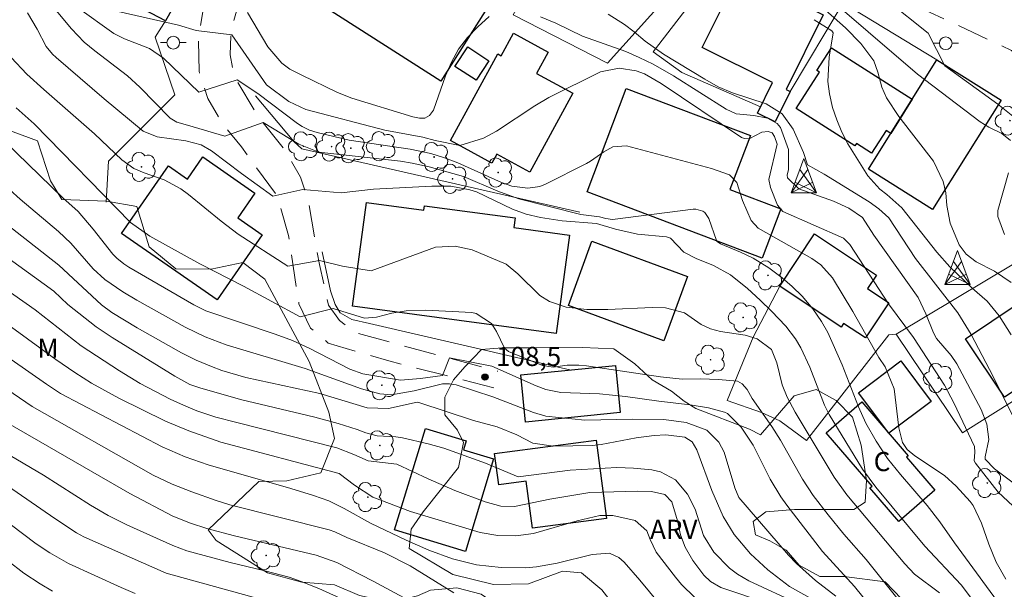
# Model space of a CAD drawing. Units: metres. Extents: x 286002 to 286518, y 1672684 to 1673249.
# Drawn here: x 286118 to 286195, y 1672914 to 1672958 of the extents above; entities that cross this region are included whole.
import ezdxf

# ---------------------------------------------------------------- set-up
doc = ezdxf.new("R2010")
doc.units = ezdxf.units.M
doc.header["$MEASUREMENT"] = 0
doc.linetypes.add('HIDDEN', pattern=[0.375, 0.25, -0.125])
for name, color, linetype, lineweight, true_color in [('Arvores_Isoladas', 7, 'Continuous', 18, 0x00ff33), ('Curvas_Intermediarias', 7, 'Continuous', 9, 0x783c14), ('Curvas_Mestras', 7, 'Continuous', 20, 0x783c14), ('Pto_Cotado', 7, 'Continuous', 9, 0x783c14), ('Topon_Pto_Cotado', 7, 'Continuous', 9, 0x783c14), ('Topon_Vegetacao', 7, 'Continuous', 9, 0x00ff33), ('Vegetacao', 7, 'Orla8', 9, 0x00ff33)]:
    doc.layers.add(name, color=color, linetype=linetype, lineweight=lineweight, true_color=true_color)
for name, color, linetype, lineweight in [('Cerca', 8, 'Cerca', 20), ('Edificacoes', 7, 'Continuous', 30), ('Muro_Grade', 8, 'Continuous', 20), ('Nao_Pavimentada_S_Mfio', 10, 'HIDDEN', 15), ('Poste', 7, 'Continuous', 9), ('Topon_Fundacao_Const_Ruinas', 7, 'Continuous', 9), ('Torre_Energia', 7, 'Continuous', 9)]:
    doc.layers.add(name, color=color, linetype=linetype, lineweight=lineweight)
doc.styles.add('Arial', font='arial.ttf', dxfattribs={"height": 1.5})
doc.styles.get("Standard").update_dxf_attribs({"font": 'arial.ttf'})
doc.linetypes.add('Cerca', pattern='A,10,0,["X",Standard,S=1,R=0,X=0,Y=-0.5],0.1', length=10.1)
doc.linetypes.add('Orla8', pattern='A,6,-0.5,["V",Standard,S=1,R=0,X=-0.5,Y=-1],-0.5,6,-0.5,["V",Standard,S=1,R=0,X=-0.5,Y=-1],-0.5', length=14)

# ---------------------------------------------------------------- blocks, each defined once
blk = doc.blocks.new('Cotas')
at = {"layer": 'Pto_Cotado'}
blk.add_hatch(color=256, dxfattribs=at).paths.add_polyline_path([(0, 0.24, 1), (0, -0.24, 1)])
at = {"layer": 'Pto_Cotado', "lineweight": -3}
blk.add_lwpolyline([(0, -0.24, -1), (0, 0.24, -1)], format="xyb", close=True, dxfattribs=at)
blk = doc.blocks.new('Arvore')
at = {"layer": 'Arvores_Isoladas'}
blk.add_lwpolyline([(-0.718, 0.493, 0.872324), (-0.722, -0.551, 0.862983), (0.284, -0.827, 0.900105), (0.89, 0.029, 0.863155), (0.262, 0.861, 0.882486)], format="xyb", close=True, dxfattribs=at)
blk.add_circle((0, 0), 0.0286, dxfattribs=at)
blk = doc.blocks.new('Poste')
at = {"layer": 'Poste'}
for points in [[(-0.5, 0), (-1, 0)], [(0.5, 0), (1, 0)]]:
    blk.add_lwpolyline(points, dxfattribs=at)
blk.add_lwpolyline([(0, 0.5, 1), (0, -0.5, 1)], format="xyb", close=True, dxfattribs=at)
blk = doc.blocks.new('Torre_Energia')
at = {"layer": 'Torre_Energia', "ltscale": 10}
for p, q in [((-1.003, -0.892), (0.32, 0.93)), ((1.003, -0.892), (-0.32, 0.93)), ((-1.003, -0.892), (0.695, -0.07)), ((1.003, -0.892), (-0.695, -0.07))]:
    blk.add_line(p, q, dxfattribs=at)
at = {"layer": 'Torre_Energia', "lineweight": 13}
blk.add_lwpolyline([(0, 1.783), (-1.003, -0.892), (1.003, -0.892), (0, 1.783)], dxfattribs=at)

msp = doc.modelspace()

# ---------------------------------------------------------------- linework, layer by layer
at = {"layer": 'Cerca', "flags": 128}
for points in [[(286162.674, 1672969.349), (286169.015, 1672965.951), (286173.634, 1672964.04), (286182.439, 1672959.768), (286189.814, 1672955.295)], [(286169.55, 1672961.201), (286164, 1672955.027), (286156.603, 1672958.828), (286159.46, 1672963.804)], [(286175.994, 1672951.62), (286169.829, 1672954.308), (286167.573, 1672955.916), (286173.777, 1672963.971)], [(286178.317, 1672952.819), (286182.475, 1672959.747)], [(286129.334, 1672958.343), (286128.527, 1672957.072), (286130.08, 1672952.545), (286124.886, 1672947.347), (286124.689, 1672944.136)], [(286161.823, 1672943.368), (286140.041, 1672948.332), (286139.41, 1672948.903), (286136.402, 1672952.465)], [(286141.615, 1672940.248), (286142.275, 1672937.195), (286142.651, 1672936.128), (286143.042, 1672935.481), (286143.959, 1672934.94), (286145.327, 1672934.64), (286161.052, 1672930.999)], [(286175.407, 1672933.557), (286177.5, 1672937.571)], [(286186.633, 1672933.803), (286186.05, 1672933.745), (286179.595, 1672925.481), (286177.52, 1672927.01), (286176.076, 1672927.677), (286173.388, 1672928.614), (286175.407, 1672933.557)]]:
    msp.add_lwpolyline(points, dxfattribs=at)
at = {"layer": 'Curvas_Intermediarias', "flags": 128}
for points, elevation in [([(286195.644, 1672937.848), (286194.332, 1672938.733), (286192.896, 1672939.481), (286192.116, 1672940.056), (286191.571, 1672940.8), (286190.866, 1672942.487), (286190.594, 1672943.88), (286190.518, 1672944.872), (286190.325, 1672945.758), (286189.547, 1672947.358), (286186.85, 1672950.849), (286185.867, 1672952.311), (286185.516, 1672953.143), (286185.191, 1672954.317), (286184.873, 1672955.208), (286183.865, 1672956.582), (286182.669, 1672957.811), (286177.954, 1672961.979)], 119), ([(286195.45, 1672911.694), (286191.211, 1672917.446), (286190.049, 1672919.102), (286189.064, 1672920.376), (286186.979, 1672922.804), (286185.961, 1672924.069), (286185.052, 1672925.415), (286184.253, 1672926.83), (286183.685, 1672928.105), (286182.399, 1672931.395), (286181.267, 1672933.939), (286180.777, 1672934.801), (286180.096, 1672935.783), (286179.257, 1672936.768), (286178.465, 1672937.539), (286177.701, 1672938.215), (286176.646, 1672939.003), (286175.414, 1672939.766), (286174.435, 1672940.238), (286172.847, 1672940.879), (286172.601, 1672941.06), (286172.537, 1672941.136), (286171.951, 1672942.853), (286171.632, 1672943.326), (286171.475, 1672943.442), (286170.918, 1672943.599), (286170.721, 1672943.594), (286164.392, 1672942.795), (286163.856, 1672942.859), (286163.363, 1672942.991), (286161.912, 1672943.189), (286157.06, 1672944.392), (286155.401, 1672945.01), (286152.697, 1672946.141), (286150.022, 1672946.921), (286148.677, 1672947.209), (286147.763, 1672947.342), (286141.377, 1672948.068), (286139.797, 1672948.681), (286137.008, 1672950.397), (286134.004, 1672949.325), (286131.065, 1672950.182), (286130.243, 1672950.399), (286129.704, 1672950.713), (286127.331, 1672953.156), (286126.358, 1672954.037), (286123.817, 1672955.987), (286122.98, 1672956.684), (286121.972, 1672957.732), (286120.524, 1672959.46)], 113), ([(286195.233, 1672914.605), (286194.481, 1672915.942), (286193.899, 1672917.356), (286193.323, 1672918.987), (286192.656, 1672920.388), (286192.424, 1672920.688), (286191.342, 1672921.902), (286190.407, 1672922.72), (286188.105, 1672924.258), (286187.489, 1672924.759), (286187.118, 1672925.306), (286186.839, 1672926.462), (286186.478, 1672929.512), (286185.757, 1672931.252), (286185.267, 1672931.973), (286183.221, 1672935.582), (286181.642, 1672938.224), (286180.737, 1672939.223), (286180.022, 1672939.729), (286175.802, 1672942.093), (286175.257, 1672942.697), (286174.575, 1672944.27), (286174.14, 1672945.685), (286173.555, 1672946.289), (286172.15, 1672946.771), (286165.484, 1672948.547), (286164.407, 1672948.477), (286163.699, 1672948.098), (286162.663, 1672947.359), (286162.343, 1672947.182), (286159.144, 1672945.549), (286158.687, 1672945.371), (286157.742, 1672945.233), (286156.51, 1672945.408), (286155.68, 1672945.693), (286152.257, 1672947.234), (286151.22, 1672947.624), (286150.159, 1672947.945), (286148.534, 1672948.291), (286143.74, 1672949.01), (286141.244, 1672949.588), (286140.63, 1672949.785), (286140.049, 1672950.066), (286139.688, 1672950.3), (286136.579, 1672952.65), (286134.97, 1672953.723), (286131.966, 1672952.758), (286129.185, 1672955.436), (286128.09, 1672956.171), (286126.135, 1672956.942), (286125.282, 1672957.364), (286122.452, 1672959.397)], 114), ([(286196.047, 1672950.661), (286194.61, 1672951.808), (286190.45, 1672954.829), (286189.149, 1672957.371), (286185.93, 1672959.946)], 121), ([(286192.937, 1672912.567), (286191.733, 1672914.162), (286188.875, 1672917.199), (286185.037, 1672921.807), (286183.982, 1672923.226), (286181.388, 1672927.498), (286181, 1672928.245), (286179.874, 1672931.211), (286179.146, 1672932.729), (286178.727, 1672933.434), (286177.986, 1672934.417), (286176.854, 1672935.606), (286175.974, 1672936.452), (286174.975, 1672937.369), (286173.637, 1672938.461), (286172.309, 1672939.174), (286170.958, 1672939.722), (286169.994, 1672940.219), (286168.936, 1672941.324), (286168.623, 1672941.436), (286166.342, 1672941.624), (286164.614, 1672942.016), (286163.139, 1672942.465), (286160.436, 1672942.692), (286158.737, 1672942.929), (286157.627, 1672943.206), (286156.558, 1672943.6), (286153.725, 1672944.963), (286153.2, 1672945.118), (286151.712, 1672945.401), (286150.215, 1672945.401), (286145.642, 1672945.173), (286143.11, 1672944.886), (286140.119, 1672945.14), (286137.759, 1672944.604), (286135.31, 1672946.377), (286132.947, 1672948.172), (286132.143, 1672948.632), (286130.938, 1672948.955), (286128.688, 1672949.268), (286127.581, 1672949.713), (286124.534, 1672952.241), (286120.773, 1672955.475), (286120.491, 1672955.737), (286119.999, 1672956.327), (286119.287, 1672957.697), (286118.526, 1672958.968)], 112), ([(286154.713, 1672958.695), (286153.829, 1672957.891), (286153.025, 1672957.039), (286152.318, 1672956.124), (286151.758, 1672955.113), (286151.294, 1672954.038), (286150.352, 1672951.341), (286150.042, 1672950.937), (286149.673, 1672950.722), (286149.246, 1672950.733), (286148.727, 1672950.835), (286143.962, 1672952.288), (286142.835, 1672952.733), (286140.024, 1672954.086), (286139.091, 1672954.567), (286138.468, 1672955.038), (286137.371, 1672956.302), (286135.779, 1672959.013)], 116), ([(286198.077, 1672920.468), (286194.33, 1672923.254), (286193.611, 1672924.016), (286193.6, 1672924.2), (286193.893, 1672925.555), (286193.728, 1672926.756), (286193.287, 1672927.894), (286191.397, 1672931.467), (286190.933, 1672932.126), (286189.798, 1672933.45), (286189.546, 1672933.909), (286188.949, 1672935.384), (286188.355, 1672936.669), (286184.882, 1672941.55), (286183.986, 1672942.951), (286182.909, 1672943.685), (286181.719, 1672944.23), (286178.999, 1672945.196), (286178.118, 1672946.038), (286178.085, 1672946.267), (286178.182, 1672946.7), (286178.199, 1672948.266), (286177.564, 1672949.984), (286177.295, 1672950.309), (286176.545, 1672950.726), (286175.464, 1672950.928), (286174.079, 1672951.056), (286173.302, 1672951.428), (286169.182, 1672954.04), (286167.589, 1672954.949), (286166.486, 1672955.478), (286165.424, 1672955.943), (286162.039, 1672957.148), (286159.938, 1672958.16), (286158.752, 1672958.653)], 116), ([(286195.909, 1672927.113), (286194.245, 1672930.485), (286192.522, 1672933.773), (286191.462, 1672935.478), (286188.147, 1672939.734), (286186.062, 1672942.904), (286185.284, 1672943.62), (286184.518, 1672944.161), (286180.973, 1672946.344), (286179.685, 1672947.055), (286179.362, 1672948.042), (286178.552, 1672949.873), (286177.701, 1672951.07), (286176.448, 1672951.838), (286173.795, 1672952.709), (286172.678, 1672953.184), (286171.618, 1672953.786), (286168.397, 1672955.75), (286166.939, 1672956.765), (286166.085, 1672957.488), (286165.329, 1672958.052), (286164.052, 1672958.871)], 117), ([(286195.659, 1672933.752), (286194.709, 1672935.249), (286193.767, 1672936.398), (286192.587, 1672937.412), (286190.829, 1672939.087), (286189.823, 1672940.232), (286187.071, 1672943.693), (286185.908, 1672944.737), (286185.349, 1672945.174), (286184.404, 1672946.207), (286182.844, 1672948.701), (286182.372, 1672949.624), (286181.983, 1672950.583), (286181.649, 1672951.568), (286181.405, 1672952.642), (286181.282, 1672953.59), (286181.376, 1672955.508), (286181.682, 1672957.419), (286181.597, 1672957.575), (286180.196, 1672958.44)], 118), ([(286190.019, 1672913.537), (286188.055, 1672914.995), (286187.313, 1672915.8), (286182.76, 1672921.214), (286181.77, 1672922.585), (286178.72, 1672927.698), (286178.08, 1672928.855), (286177.695, 1672929.834), (286177.266, 1672931.566), (286176.851, 1672932.588), (286175.736, 1672933.426), (286174.793, 1672933.723), (286172.856, 1672934.022), (286172.076, 1672934.223), (286171.344, 1672934.563), (286170.031, 1672935.467), (286168.553, 1672935.877), (286167.496, 1672935.883), (286164.014, 1672935.731), (286162.381, 1672935.734), (286160.763, 1672935.91), (286159.454, 1672936.35), (286158.688, 1672936.838), (286156.975, 1672938.522), (286156.044, 1672939.293), (286153.397, 1672940.419), (286152.055, 1672940.688), (286150.503, 1672940.607), (286145.466, 1672938.769), (286143.231, 1672939.132), (286141.407, 1672939.562), (286138.939, 1672939.132), (286135.049, 1672941.644), (286133.7, 1672942.642), (286131.153, 1672944.747), (286130.55, 1672945.191), (286129.249, 1672945.902), (286127.666, 1672946.451), (286126.868, 1672946.792), (286125.92, 1672947.459), (286123.779, 1672949.504), (286119.801, 1672952.963), (286118.471, 1672954.176), (286117.24, 1672955.478)], 111), ([(286185.977, 1672910.798), (286183.356, 1672914.037), (286180.847, 1672916.783), (286178.062, 1672920.405), (286177.587, 1672921.067), (286176.739, 1672922.454), (286175.423, 1672925.116), (286174.487, 1672926.517), (286173.4, 1672927.589), (286173.171, 1672927.693), (286171.906, 1672928.039), (286170.483, 1672928.268), (286168.029, 1672928.549), (286165.417, 1672928.929), (286163.366, 1672929.119), (286160.341, 1672929.227), (286159.161, 1672929.472), (286158.414, 1672929.746), (286154.925, 1672931.301), (286151.599, 1672931.944), (286151.062, 1672930.55), (286149.346, 1672930.335), (286147.769, 1672930.189), (286144.822, 1672930.693), (286143.798, 1672931.065), (286140.608, 1672932.701), (286139.3, 1672933.304), (286137.949, 1672933.806), (286132.505, 1672935.617), (286131.579, 1672936.097), (286126.482, 1672939.055), (286126.088, 1672939.307), (286125.542, 1672939.745), (286125.217, 1672940.079), (286123.676, 1672942.024), (286122.499, 1672943.406), (286121.291, 1672944.471), (286115.835, 1672949.745)], 109), ([(286181.888, 1672913.269), (286180.301, 1672914.497), (286178.811, 1672915.829), (286178.195, 1672916.479), (286174.287, 1672921.014), (286173.97, 1672921.772), (286173.145, 1672924.567), (286172.728, 1672925.345), (286171.799, 1672926.279), (286170.161, 1672926.874), (286168.412, 1672927.108), (286165.979, 1672927.147), (286162.214, 1672927.058), (286159.17, 1672927.377), (286158.188, 1672927.665), (286154.997, 1672928.9), (286152.124, 1672929.821), (286151.599, 1672929.92), (286151.063, 1672929.9), (286148.84, 1672929.349), (286147.059, 1672929.037), (286146.151, 1672929.135), (286144.714, 1672929.513), (286140.307, 1672931.111), (286134.107, 1672932.978), (286132.467, 1672933.581), (286130.896, 1672934.346), (286127.087, 1672936.456), (286126.005, 1672937.114), (286124.582, 1672938.078), (286123.661, 1672938.927), (286121.914, 1672940.928), (286120.944, 1672941.834), (286117.943, 1672944.37), (286113.884, 1672948.027)], 108), ([(286180.282, 1672912.911), (286178.269, 1672914.037), (286176.569, 1672915.345), (286175.202, 1672916.598), (286173.929, 1672918.108), (286173.066, 1672919.521), (286172.188, 1672921.556), (286170.998, 1672924.739), (286170.637, 1672925.361), (286170.049, 1672925.743), (286168.564, 1672925.922), (286167.654, 1672925.856), (286166.248, 1672925.667), (286163.504, 1672925.166), (286162.806, 1672925.088), (286159.754, 1672925.038), (286158.153, 1672925.262), (286156.886, 1672925.912), (286155.346, 1672926.535), (286153.504, 1672927.031), (286149.198, 1672928.454), (286149.082, 1672928.464), (286146.822, 1672927.967), (286145.16, 1672928.026), (286141.454, 1672929.161), (286135.634, 1672930.419), (286133.765, 1672930.955), (286132.948, 1672931.255), (286131.761, 1672931.771), (286130.605, 1672932.35), (286127.124, 1672934.289), (286125.128, 1672935.501), (286124.316, 1672936.089), (286120.991, 1672939.21), (286115.383, 1672943.573)], 107), ([(286179.026, 1672912.653), (286175.079, 1672914.478), (286174.178, 1672914.994), (286173.572, 1672915.478), (286172.344, 1672916.722), (286171.528, 1672918.038), (286170.877, 1672920.1), (286170.281, 1672921.26), (286169.331, 1672922.389), (286168.156, 1672923.028), (286167.476, 1672923.178), (286166.05, 1672923.309), (286164.721, 1672923.345), (286161.068, 1672923.145), (286157.003, 1672922.626), (286154.434, 1672923.705), (286151.173, 1672924.882), (286149.951, 1672925.213), (286147.92, 1672925.667), (286147.414, 1672925.746), (286145.946, 1672925.834), (286145.051, 1672926.059), (286144.374, 1672926.343), (286142.893, 1672926.811), (286141.06, 1672927.302), (286135.218, 1672928.691), (286132.032, 1672929.588), (286131.255, 1672929.87), (286130.066, 1672930.502), (286125.169, 1672933.53), (286123.912, 1672934.367), (286121.687, 1672936.136), (286120.585, 1672937.166), (286114.31, 1672941.678)], 106), ([(286170.845, 1672913.161), (286169.809, 1672914.191), (286169.339, 1672914.754), (286167.819, 1672916.731), (286167.338, 1672917.709), (286167.073, 1672918.385), (286166.179, 1672919.206), (286164.414, 1672919.593), (286163.408, 1672919.594), (286161.626, 1672919.175), (286158.205, 1672918.194), (286156.817, 1672918.008), (286155.409, 1672918.038), (286154.023, 1672918.263), (286148.558, 1672919.908), (286145.598, 1672921.018), (286144.16, 1672921.97), (286142.954, 1672922.89), (286133.682, 1672925.328), (286131.168, 1672926.218), (286129.34, 1672926.987), (286125.69, 1672928.794), (286123.546, 1672929.974), (286122.244, 1672930.788), (286120.74, 1672931.823), (286112.812, 1672937.576)], 104), ([(286168.673, 1672911.935), (286166.529, 1672914.521), (286165.298, 1672915.931), (286164.894, 1672916.298), (286164.159, 1672916.646), (286162.794, 1672916.529), (286160.06, 1672915.861), (286158.425, 1672915.562), (286157.597, 1672915.506), (286155.654, 1672915.533), (286153.721, 1672915.734), (286151.837, 1672916.21), (286149.999, 1672916.88), (286148.205, 1672917.66), (286145.409, 1672918.991), (286143.351, 1672920.147), (286142.154, 1672920.737), (286140.944, 1672921.174), (286139.161, 1672921.706), (286132.678, 1672923.557), (286130.875, 1672924.192), (286129.071, 1672924.985), (286121.125, 1672929.164), (286120.003, 1672929.885), (286114.19, 1672933.936)], 103), ([(286151.942, 1672913.541), (286148.518, 1672915.641), (286146.519, 1672916.667), (286143.563, 1672917.864), (286142.609, 1672918.321), (286142.178, 1672918.466), (286134.376, 1672920.441), (286133.307, 1672920.767), (286131.411, 1672921.436), (286129.876, 1672922.058), (286128.378, 1672922.767), (286118.898, 1672928.137), (286114.811, 1672930.892)], 102), ([(286126.96, 1672913.493), (286125.861, 1672913.954), (286121.746, 1672915.832), (286120.276, 1672916.658), (286119.215, 1672917.382), (286112.091, 1672922.736), (286111.282, 1672923.556), (286109.646, 1672925.789), (286108.388, 1672928.303), (286107.265, 1672927.539), (286105.069, 1672926.415), (286102.552, 1672924.554), (286101.639, 1672923.797), (286100.094, 1672922.71), (286097.481, 1672921.234), (286096.501, 1672920.797), (286094.628, 1672920.081), (286093.296, 1672919.478), (286092.027, 1672918.753), (286087.987, 1672916.228), (286081.344, 1672912.549)], 98), ([(286120.488, 1672913.677), (286119.522, 1672914.236), (286118.235, 1672915.066), (286116.945, 1672916.063), (286115.58, 1672917.246), (286111.403, 1672921.03), (286110.33, 1672922.073), (286109.063, 1672923.812), (286107.939, 1672926.237), (286106.278, 1672925.473), (286104.076, 1672924.102), (286102.61, 1672922.747), (286100.117, 1672920.841), (286098.726, 1672919.838), (286097.635, 1672919.16), (286096.007, 1672918.301), (286092.862, 1672916.843), (286091.202, 1672915.887), (286087.737, 1672913.697)], 97), ([(286150.094, 1672912.048), (286145.621, 1672914.46), (286142.784, 1672915.915), (286141.167, 1672916.499), (286134.751, 1672917.999), (286132.591, 1672918.578), (286131.309, 1672918.988), (286129.921, 1672919.553), (286126.537, 1672921.314), (286117.176, 1672926.716)], 101), ([(286137.438, 1672912.865), (286129.401, 1672915.076), (286122.954, 1672917.919), (286122.37, 1672918.236), (286120.674, 1672919.359), (286116.623, 1672922.15)], 99)]:
    msp.add_lwpolyline(points, dxfattribs=dict(at, elevation=elevation))
at = {"layer": 'Curvas_Mestras', "flags": 128}
for points, elevation in [([(286195.596, 1672948.986), (286194.908, 1672949.528), (286193.885, 1672950.018), (286193.223, 1672950.446), (286188.311, 1672954.167), (286180.561, 1672960.833)], 120), ([(286195.768, 1672920.353), (286194.634, 1672921.418), (286192.848, 1672923.7), (286192.753, 1672923.886), (286192.81, 1672924.544), (286192.768, 1672924.99), (286191.164, 1672928.413), (286190.409, 1672929.798), (286187.984, 1672933.547), (286186.033, 1672936.178), (286182.993, 1672940.824), (286182.51, 1672941.334), (286177.735, 1672943.418), (286177.314, 1672943.902), (286176.782, 1672945.302), (286176.659, 1672945.913), (286177.291, 1672948.682), (286177.098, 1672949.297), (286176.904, 1672949.562), (286176.604, 1672949.692), (286176.087, 1672949.632), (286175.097, 1672949.113), (286174.739, 1672949.122), (286174.513, 1672949.205), (286168.218, 1672953.432), (286166.889, 1672954.21), (286166.24, 1672954.444), (286164.911, 1672954.65), (286163.441, 1672954.354), (286159.41, 1672952.337), (286158.309, 1672951.703), (286155.289, 1672949.709), (286154.281, 1672949.146), (286152.422, 1672948.581), (286150.49, 1672948.979), (286149.512, 1672949.228), (286146.536, 1672949.784), (286140.349, 1672951.393), (286139.005, 1672952.021), (286137.266, 1672953.334), (286134.541, 1672957.264), (286131.751, 1672957.586), (286130.356, 1672958.015), (286125.623, 1672959.069)], 115), ([(286186.89, 1672912.878), (286184.271, 1672916.142), (286182.537, 1672918.131), (286181.296, 1672919.649), (286180.135, 1672921.164), (286179.275, 1672922.448), (286177.565, 1672925.488), (286176.872, 1672926.579), (286175.345, 1672928.752), (286174.939, 1672929.462), (286174.565, 1672929.914), (286174.183, 1672930.122), (286172.704, 1672930.262), (286171.281, 1672930.305), (286169.857, 1672930.269), (286168.156, 1672930.458), (286162.347, 1672931.331), (286161.749, 1672931.378), (286160.849, 1672931.364), (286159.738, 1672931.208), (286158.904, 1672931.335), (286156.236, 1672932.446), (286155.914, 1672932.703), (286155.293, 1672934.023), (286154.905, 1672934.632), (286153.714, 1672935.424), (286153.365, 1672935.507), (286149.764, 1672935.684), (286148.225, 1672935.625), (286147.084, 1672935.434), (286145.89, 1672935.127), (286144.947, 1672935.056), (286142.48, 1672935.807), (286139.905, 1672935.163), (286135.455, 1672937.561), (286132.03, 1672939.323), (286128.109, 1672941.49), (286126.607, 1672942.545), (286119.053, 1672950.268), (286117.649, 1672951.541)], 110), ([(286195.123, 1672941.614), (286194.607, 1672943.013), (286194.609, 1672943.479), (286195.433, 1672946.432)], 120), ([(286176.554, 1672912.721), (286172.881, 1672913.941), (286172.061, 1672914.414), (286171.549, 1672914.907), (286170.681, 1672916.067), (286170.1, 1672917.102), (286169.73, 1672918.073), (286169.475, 1672919.182), (286169.041, 1672920.665), (286168.487, 1672921.238), (286167.457, 1672921.466), (286166.37, 1672921.501), (286162.622, 1672921.4), (286159.473, 1672920.864), (286156.695, 1672920.297), (286155.631, 1672920.326), (286154.415, 1672920.674), (286152.038, 1672921.558), (286149.933, 1672922.47), (286147.493, 1672923.605), (286145.223, 1672923.882), (286144.122, 1672924.386), (286142.782, 1672924.899), (286134.927, 1672926.874), (286133.296, 1672927.311), (286131.812, 1672927.806), (286130.75, 1672928.226), (286129.715, 1672928.707), (286127.363, 1672929.938), (286125.736, 1672930.916), (286122.735, 1672932.878), (286119.131, 1672935.711), (286112.606, 1672940.288)], 105), ([(286115.546, 1672925.23), (286119.783, 1672922.762), (286123.468, 1672920.409), (286124.856, 1672919.589), (286126.317, 1672918.862), (286129.922, 1672917.245), (286131.025, 1672916.828), (286134.426, 1672915.906), (286137.136, 1672915.272), (286139.044, 1672914.757), (286139.975, 1672914.427), (286141.356, 1672913.882), (286143.61, 1672912.869)], 100)]:
    msp.add_lwpolyline(points, dxfattribs=dict(at, elevation=elevation))
at = {"layer": 'Edificacoes', "flags": 128}
for points in [[(286135.948, 1672972.307), (286134.067, 1672968.897), (286134.281, 1672968.779), (286132.452, 1672965.463), (286133.155, 1672965.075), (286129.334, 1672958.343), (286121.207, 1672962.643), (286125.561, 1672970.537), (286126.2, 1672970.184), (286129.371, 1672975.935)], [(286145.091, 1672964.236), (286151.334, 1672960.265), (286152.011, 1672961.329), (286154.734, 1672959.596), (286150.937, 1672953.627), (286141.971, 1672959.33)], [(286178.317, 1672952.819), (286177.131, 1672950.434), (286175.746, 1672951.122), (286176.94, 1672953.523), (286171.42, 1672956.268), (286174.313, 1672962.085), (286180.899, 1672958.81), (286177.998, 1672952.977)], [(286159.347, 1672955.9), (286158.436, 1672954.235), (286161.283, 1672952.676), (286157.899, 1672946.496), (286155.316, 1672947.911), (286154.93, 1672947.206), (286151.68, 1672948.986), (286155.391, 1672955.762), (286155.66, 1672955.614), (286156.632, 1672957.387)], [(286154.699, 1672955.227), (286153.696, 1672953.69), (286152.037, 1672954.771), (286153.04, 1672956.309)], [(286187.879, 1672952.204), (286186.202, 1672949.524), (286185.84, 1672949.755), (286184.705, 1672947.977), (286183.513, 1672948.738), (286183.393, 1672948.55), (286178.803, 1672951.481), (286180.618, 1672954.323), (286180.414, 1672954.454), (286181.555, 1672956.241)], [(286194.853, 1672952.142), (286189.489, 1672943.571), (286184.45, 1672946.725), (286187.879, 1672952.204), (286189.814, 1672955.295)], [(286177.589, 1672943.63), (286176.127, 1672939.761), (286162.393, 1672944.951), (286165.45, 1672953.041), (286175.197, 1672949.358), (286173.602, 1672945.136)], [(286132.267, 1672947.694), (286136.353, 1672944.86), (286135.01, 1672942.924), (286136.936, 1672941.588), (286133.393, 1672936.479), (286125.9, 1672941.675), (286129.579, 1672946.98), (286131.06, 1672945.954)], [(286145.096, 1672944.113), (286149.604, 1672943.512), (286149.65, 1672943.854), (286156.766, 1672942.905), (286156.665, 1672942.146), (286161.011, 1672941.567), (286159.983, 1672933.859), (286152.371, 1672934.873), (286144.013, 1672935.988)], [(286186.063, 1672936.268), (286184.22, 1672933.505), (286182.514, 1672934.643), (286182.322, 1672934.355), (286177.5, 1672937.571), (286180.232, 1672941.666), (286185.089, 1672938.426), (286184.392, 1672937.382)], [(286170.263, 1672938.319), (286168.408, 1672933.291), (286160.928, 1672936.05), (286162.783, 1672941.078)], [(286201.255, 1672932.949), (286195.133, 1672928.855), (286192.069, 1672933.438), (286198.191, 1672937.531)], [(286189.376, 1672928.52), (286186.068, 1672926.038), (286183.683, 1672929.216), (286186.99, 1672931.699)], [(286165.001, 1672927.652), (286157.56, 1672926.913), (286157.192, 1672930.616), (286164.633, 1672931.355)], [(286189.671, 1672921.57), (286186.83, 1672919.126), (286184.571, 1672921.752), (286184.736, 1672921.895), (286181.136, 1672926.08), (286183.933, 1672928.487), (286187.565, 1672924.265), (286187.443, 1672924.16)], [(286155.063, 1672924.025), (286152.855, 1672916.775), (286147.307, 1672918.465), (286149.725, 1672926.403), (286152.913, 1672925.432), (286152.703, 1672924.744)], [(286163.53, 1672922.321), (286163.922, 1672919.359), (286158.107, 1672918.59), (286157.618, 1672922.282), (286155.469, 1672921.997), (286155.144, 1672924.455), (286163.108, 1672925.509)]]:
    msp.add_lwpolyline(points, close=True, dxfattribs=at)
at = {"layer": 'Muro_Grade', "flags": 128}
msp.add_lwpolyline([(286198.265, 1672940.74), (286186.633, 1672933.803), (286191.831, 1672926.066), (286202.058, 1672932.474), (286198.265, 1672940.74)], dxfattribs=at)
at = {"layer": 'Nao_Pavimentada_S_Mfio', "ltscale": 10, "flags": 128}
for points in [[(286155.092, 1672929.602), (286146.851, 1672931.701), (286142.107, 1672933.108), (286140.718, 1672934.279), (286139.804, 1672936.184), (286138.988, 1672941.542), (286138.114, 1672944.618), (286135.295, 1672948.467), (286133.766, 1672950.352), (286132.674, 1672952.276), (286131.978, 1672954.399), (286131.918, 1672956.86), (286132.294, 1672959.222), (286134.376, 1672965.137), (286137.746, 1672973.513), (286142.446, 1672983.676), (286143.001, 1672985.244), (286143.14, 1672986.276), (286143.14, 1672987.407), (286142.903, 1672988.263), (286140.124, 1672990.965), (286136.849, 1672993.476), (286133.454, 1672995.237), (286131.108, 1672995.82), (286127.202, 1672996.045), (286113.14, 1672995.563), (286099.434, 1672995.535), (286089.647, 1672994.602), (286082.907, 1672993.242), (286076.716, 1672991.252), (286065.965, 1672987.64), (286055.476, 1672983.957), (286046.51, 1672980.715), (286045.594, 1672979.785), (286045.107, 1672976.296), (286045.239, 1672972.224), (286045.86, 1672968.438), (286046.837, 1672966.283), (286049.697, 1672961.247), (286053.413, 1672956.961), (286060.418, 1672949.819), (286061.859, 1672949.07), (286074.399, 1672949.032), (286082.71, 1672948.687), (286090.648, 1672948.256)], [(286206.444, 1672926.928), (286204.544, 1672929.768), (286202.054, 1672934.875), (286199.968, 1672939.637), (286199.503, 1672941.65), (286199.309, 1672945.713), (286198.76, 1672949.381), (286198.521, 1672951.036), (286197.806, 1672953.107), (286196.805, 1672954.893), (286195.685, 1672956.024), (286183.633, 1672961.652), (286171.354, 1672966.28), (286165.697, 1672968.992), (286159.838, 1672972.86), (286155.192, 1672976.467), (286150.547, 1672980.656), (286146.832, 1672984.528), (286146.157, 1672984.726), (286145.661, 1672984.726), (286145.383, 1672984.607), (286143.836, 1672981.828), (286138.938, 1672970.851), (286136.559, 1672964.897), (286134.477, 1672957.573), (286134.419, 1672955.687), (286134.717, 1672954), (286136.603, 1672950.846), (286138.767, 1672948.147), (286139.919, 1672946.104), (286140.515, 1672944.397), (286141.41, 1672939.257), (286142.126, 1672936.082), (286142.98, 1672934.872), (286144.409, 1672933.86), (286155.409, 1672930.893)]]:
    msp.add_lwpolyline(points, dxfattribs=at)
at = {"layer": 'Vegetacao', "flags": 128}
msp.add_lwpolyline([(286018.541, 1672796.813), (286018.543, 1672796.817), (286018.828, 1672797.343), (286019.016, 1672797.643), (286019.443, 1672798.214), (286019.728, 1672798.657), (286019.991, 1672799.152), (286020.156, 1672799.588), (286020.231, 1672799.805), (286020.298, 1672800.128), (286020.328, 1672800.399), (286020.336, 1672800.894), (286020.336, 1672801.299), (286020.335, 1672801.712), (286020.335, 1672802.313), (286020.282, 1672803.071), (286020.267, 1672803.446), (286020.297, 1672803.799), (286020.387, 1672804.137), (286020.485, 1672804.385), (286020.605, 1672804.632), (286020.8, 1672804.955), (286021.032, 1672805.248), (286021.212, 1672805.443), (286021.407, 1672805.624), (286021.775, 1672805.909), (286021.993, 1672806.029), (286022.195, 1672806.097), (286022.481, 1672806.097), (286022.691, 1672806.022), (286022.916, 1672805.894), (286023.262, 1672805.602), (286023.622, 1672805.249), (286024.058, 1672804.851), (286024.238, 1672804.686), (286024.441, 1672804.446), (286024.703, 1672804.026), (286025.019, 1672803.591), (286025.545, 1672803.058), (286025.905, 1672802.63), (286026.266, 1672802.195), (286026.656, 1672801.707), (286027.001, 1672801.324), (286027.167, 1672801.129), (286027.354, 1672800.949), (286027.692, 1672800.671), (286028, 1672800.484), (286028.518, 1672800.259), (286028.773, 1672800.176), (286029.021, 1672800.116), (286029.359, 1672800.071), (286029.862, 1672800.064), (286030.372, 1672800.072), (286031.056, 1672800.17), (286031.528, 1672800.245), (286031.896, 1672800.253), (286032.121, 1672800.215), (286032.79, 1672799.983), (286033.165, 1672799.833), (286033.54, 1672799.66), (286033.923, 1672799.495), (286034.321, 1672799.323), (286034.749, 1672799.15), (286035.192, 1672798.963), (286035.628, 1672798.768), (286036.041, 1672798.573), (286036.446, 1672798.385), (286036.859, 1672798.227), (286037.069, 1672798.168), (286037.497, 1672798.1), (286037.94, 1672798.085), (286038.398, 1672798.085), (286038.863, 1672798.086), (286039.321, 1672798.086), (286039.772, 1672798.116), (286040.222, 1672798.191), (286040.65, 1672798.311), (286041.025, 1672798.439), (286041.52, 1672798.672), (286041.956, 1672798.905), (286042.196, 1672799.093), (286042.346, 1672799.265), (286042.474, 1672799.461), (286042.601, 1672799.761), (286042.654, 1672799.926), (286042.773, 1672800.467), (286042.872, 1672801.109), (286042.997, 1672801.74), (286043.106, 1672802.194), (286043.236, 1672802.534), (286043.486, 1672802.933), (286043.756, 1672803.218), (286044.251, 1672803.601), (286044.649, 1672803.849), (286045.077, 1672804.082), (286045.512, 1672804.3), (286045.955, 1672804.495), (286046.368, 1672804.675), (286046.818, 1672804.901), (286047.268, 1672805.178), (286047.471, 1672805.299), (286047.606, 1672805.366), (286047.869, 1672805.524), (286048.251, 1672805.839), (286048.626, 1672806.2), (286049.039, 1672806.605), (286049.317, 1672806.906), (286049.677, 1672807.364), (286049.835, 1672807.559), (286050.007, 1672807.724), (286050.24, 1672807.889), (286050.472, 1672808.002), (286050.645, 1672808.055), (286050.99, 1672808.115), (286051.283, 1672808.16), (286051.501, 1672808.213), (286051.899, 1672808.34), (286052.567, 1672808.603), (286053.077, 1672808.859), (286053.415, 1672809.062), (286053.605, 1672809.177), (286054.084, 1672809.177), (286054.58, 1672809.177), (286055.043, 1672809.177), (286055.578, 1672809.178), (286056.109, 1672809.178), (286056.601, 1672809.178), (286057.106, 1672809.178), (286057.585, 1672809.178), (286057.816, 1672809.174), (286058.048, 1672809.145), (286058.275, 1672809.083), (286058.726, 1672808.922), (286058.949, 1672808.861), (286059.172, 1672808.828), (286059.399, 1672808.823), (286059.627, 1672808.84), (286059.85, 1672808.881), (286060.073, 1672808.956), (286060.499, 1672809.2), (286060.891, 1672809.456), (286061.325, 1672809.8), (286061.47, 1672809.973), (286061.573, 1672810.163), (286061.75, 1672810.577), (286061.854, 1672810.771), (286061.969, 1672810.953), (286062.23, 1672811.3), (286062.477, 1672811.68), (286062.614, 1672811.862), (286062.762, 1672812.024), (286063.093, 1672812.321), (286063.419, 1672812.615), (286063.814, 1672812.943), (286064.012, 1672813.069), (286064.408, 1672813.271), (286064.817, 1672813.487), (286065.177, 1672813.71), (286065.363, 1672813.834), (286065.545, 1672813.921), (286065.66, 1672813.958), (286065.888, 1672813.991), (286066.074, 1672813.983), (286066.305, 1672813.913), (286066.379, 1672813.297), (286066.642, 1672812.824), (286066.792, 1672812.591), (286066.95, 1672812.381), (286067.108, 1672812.201), (286067.273, 1672812.043), (286067.483, 1672811.886), (286067.693, 1672811.796), (286067.994, 1672811.751), (286068.211, 1672811.744), (286068.444, 1672811.766), (286068.902, 1672811.864), (286069.3, 1672811.969), (286069.728, 1672812.104), (286070.163, 1672812.262), (286070.606, 1672812.427), (286071.079, 1672812.585), (286071.589, 1672812.721), (286072.099, 1672812.818), (286072.355, 1672812.856), (286072.88, 1672812.886), (286073.406, 1672812.886), (286073.931, 1672812.887), (286074.449, 1672812.887), (286074.99, 1672812.887), (286075.568, 1672812.887), (286076.296, 1672812.887), (286076.701, 1672812.888), (286077.227, 1672812.888), (286077.737, 1672812.933), (286078.187, 1672813.046), (286078.382, 1672813.136), (286078.623, 1672813.301), (286078.833, 1672813.489), (286079.05, 1672813.782), (286079.163, 1672814.014), (286079.245, 1672814.262), (286079.358, 1672814.75), (286079.418, 1672815.066), (286079.455, 1672815.531), (286079.432, 1672815.831), (286079.372, 1672816.064), (286079.275, 1672816.312), (286079.094, 1672816.657), (286078.862, 1672817.01), (286078.629, 1672817.377), (286078.396, 1672817.76), (286078.171, 1672818.15), (286077.968, 1672818.571), (286077.825, 1672819.036), (286077.742, 1672819.501), (286077.704, 1672819.974), (286077.704, 1672820.44), (286077.719, 1672820.657), (286077.802, 1672821.07), (286077.892, 1672821.348), (286078.012, 1672821.626), (286078.162, 1672821.851), (286078.327, 1672822.054), (286078.709, 1672822.369), (286079.077, 1672822.647), (286079.46, 1672822.933), (286079.88, 1672823.233), (286080.06, 1672823.368), (286080.458, 1672823.601), (286080.646, 1672823.721), (286080.698, 1672823.946), (286080.826, 1672824.112), (286081.006, 1672824.209), (286081.201, 1672824.269), (286081.674, 1672824.367), (286082.139, 1672824.45), (286082.702, 1672824.533), (286083.284, 1672824.631), (286083.661, 1672824.707), (286083.957, 1672824.723), (286088.153, 1672826.387), (286094.327, 1672832.169), (286097.018, 1672833.714), (286102.522, 1672831.064), (286103.789, 1672829.481), (286103.711, 1672827.58), (286107.154, 1672828.532), (286109.925, 1672830.275), (286113.448, 1672830.909), (286116.654, 1672832.692), (286118.395, 1672835.978), (286118.354, 1672839.937), (286117.086, 1672841.52), (286113.84, 1672842.667), (286111.345, 1672845.16), (286110.512, 1672848.168), (286108.928, 1672850.108), (286106.394, 1672850.423), (286102.119, 1672849.432), (286099.19, 1672849.352), (286096.22, 1672850.499), (286093.488, 1672852.557), (286090.241, 1672854.614), (286083.669, 1672855.008), (286082.521, 1672855.086), (286080.7, 1672856.155), (286080.343, 1672857.144), (286080.145, 1672858.292), (286080.896, 1672860.351), (286082.083, 1672862.806), (286084.22, 1672864.588), (286085.684, 1672866.726), (286086.475, 1672869.26), (286086.633, 1672871.24), (286085.88, 1672872.704), (286085.958, 1672876.504), (286089.436, 1672891.074), (286089.277, 1672894.518), (286087.534, 1672896.022), (286084.367, 1672898.04), (286082.981, 1672899.504), (286079.892, 1672900.532), (286075.537, 1672901.085), (286074.508, 1672901.441), (286072.092, 1672905.003), (286070.902, 1672910.228), (286069.556, 1672911.534), (286065.953, 1672913.156), (286061.598, 1672914.757), (286060.766, 1672916.459), (286062.665, 1672919.469), (286064.288, 1672920.498), (286067.574, 1672918.639), (286069.673, 1672916.977), (286071.573, 1672916.899), (286074.263, 1672922.283), (286074.144, 1672922.363), (286078.023, 1672923.789), (286080.794, 1672925.097), (286083.128, 1672929.214), (286085.899, 1672928.899), (286089.7, 1672928.108), (286094.333, 1672926.447), (286098.41, 1672926.845), (286100.429, 1672927.32), (286103.437, 1672929.42), (286104.504, 1672932.587), (286104.661, 1672938.763), (286105.373, 1672940.426), (286105.728, 1672942.999), (286105.173, 1672945.849), (286104.855, 1672949.056), (286106.477, 1672952.105), (286109.366, 1672953.174), (286112.138, 1672951.592), (286119.304, 1672948.942), (286120.335, 1672945.815), (286121.206, 1672944.351), (286124.73, 1672944.233), (286127.105, 1672943.798), (286128.056, 1672940.632), (286130.155, 1672938.93), (286132.926, 1672938.892), (286135.42, 1672939.407), (286137.123, 1672938.101), (286140.609, 1672931.65), (286142.154, 1672927.692), (286142.59, 1672925.633), (286141.522, 1672922.941), (286138.87, 1672922.307), (286136.653, 1672922.266), (286132.696, 1672918.464), (286133.33, 1672917.633), (286137.329, 1672915.101), (286140.04, 1672914.377), (286142.596, 1672914.152), (286144.563, 1672913.314), (286147.031, 1672912.776), (286149.111, 1672913.29), (286150.125, 1672913.742), (286152.181, 1672913.929), (286154.1, 1672913.421), (286156.603, 1672911.702), (286158.145, 1672908.42), (286161.453, 1672905.928), (286165.061, 1672904.79), (286167.718, 1672903.726), (286169.121, 1672902.235), (286169.084, 1672900.795), (286167.531, 1672899.466), (286165.628, 1672898.85), (286165.479, 1672898.836)], dxfattribs=at)
msp.add_lwpolyline([(286152.304, 1672923.36), (286152.699, 1672925.307), (286152.249, 1672926.274), (286151.246, 1672927.484), (286151.246, 1672928.867), (286151.937, 1672930.216), (286152.801, 1672931.254), (286154.114, 1672932.603), (286155.739, 1672932.742), (286158.056, 1672932.742), (286162.032, 1672932.744), (286164.487, 1672932.641), (286166.147, 1672931.466), (286167.496, 1672930.222), (286169.018, 1672929.323), (286170.021, 1672928.563), (286170.92, 1672927.975), (286175.139, 1672926.352), (286176.004, 1672925.903), (286178.63, 1672928.981), (286180.359, 1672929.466), (286181.915, 1672928.602), (286183.195, 1672927.288), (286183.887, 1672925.11), (286184.303, 1672922.344), (286184.2, 1672920.65), (286183.301, 1672920.062), (286178.668, 1672920.06), (286176.421, 1672919.886), (286175.418, 1672919.125), (286175.592, 1672918.088), (286176.733, 1672917.605), (286178.012, 1672916.879), (286179.015, 1672915.704), (286180.641, 1672914.805), (286182.543, 1672914.806), (286185.758, 1672914.392), (286188.318, 1672911.731), (286189.978, 1672910.556), (286191.085, 1672910.245), (286191.568, 1672911.49), (286192.467, 1672912.458), (286194.299, 1672912.528), (286196.236, 1672912.183), (286198.069, 1672911.112), (286199.21, 1672909.591), (286199.522, 1672908.588), (286198.416, 1672906.894), (286197.31, 1672905.51), (286197.138, 1672904.127), (286198.59, 1672903.989), (286201.158, 1672903.99), (286203.544, 1672902.677), (286203.648, 1672901.225), (286202.993, 1672897.075), (286202.613, 1672895.519), (286201.68, 1672894.343), (286200.366, 1672892.994), (286199.814, 1672891.231), (286200.022, 1672889.433), (286200.817, 1672888.5), (286202.581, 1672888.293), (286204.31, 1672888.639), (286204.966, 1672889.884), (286205.242, 1672891.336), (286205.726, 1672892.547), (286207.316, 1672893.031), (286209.218, 1672893.032), (286210.463, 1672892.652), (286211.085, 1672892.272), (286211.121, 1672890.474), (286210.983, 1672888.365), (286211.191, 1672887.639), (286211.882, 1672887.051), (286212.643, 1672886.74), (286213.404, 1672885.911), (286213.889, 1672884.701), (286214.824, 1672880.69), (286215.17, 1672880.172), (286216.484, 1672880.138), (286218.316, 1672880.415), (286221.22, 1672881.177), (286221.22, 1672882.006), (286219.594, 1672883.354), (286218.66, 1672884.875), (286218.452, 1672885.844), (286218.659, 1672887.33), (286218.728, 1672889.267), (286219.315, 1672890.546), (286220.525, 1672891.169), (286222.116, 1672890.928), (286222.911, 1672889.96), (286223.465, 1672888.923), (286224.226, 1672888.197), (286224.537, 1672887.367), (286224.814, 1672886.33), (286224.746, 1672885.189), (286224.4, 1672884.221), (286224.297, 1672883.218), (286225.058, 1672883.011), (286226.441, 1672883.115), (286228.169, 1672883.046), (286229.345, 1672882.597), (286230.383, 1672882.321), (286231.247, 1672882.321), (286231.973, 1672882.736), (286232.388, 1672883.532), (286232.595, 1672884.327), (286233.113, 1672884.881), (286234.012, 1672885.054), (286235.499, 1672884.916), (286236.675, 1672884.674), (286238.75, 1672884.087), (286239.96, 1672884.088), (286240.962, 1672884.192), (286241.585, 1672884.192), (286242.518, 1672884.919), (286241.861, 1672886.198), (286239.232, 1672888.79), (286237.676, 1672889.031), (286236.051, 1672888.823), (286234.011, 1672888.408), (286232.593, 1672888.718), (286231.97, 1672890.585), (286232.246, 1672891.761), (286233.111, 1672892.211), (286234.39, 1672892.142), (286235.842, 1672891.935), (286236.534, 1672892.281), (286237.502, 1672893.215), (286238.85, 1672893.769), (286240.648, 1672893.942), (286241.823, 1672894.392), (286244.381, 1672898.162), (286245.348, 1672899.753), (286245.348, 1672900.894), (286244.586, 1672902.346), (286243.099, 1672903.348), (286241.958, 1672903.659), (286240.299, 1672903.382), (286239.227, 1672903.416), (286237.982, 1672903.969), (286236.702, 1672904.867), (286235.837, 1672906.008), (286235.975, 1672907.771), (286235.836, 1672908.359), (286234.937, 1672908.774), (286232.171, 1672909.015), (286227.987, 1672909.394), (286226.085, 1672909.981), (286225.601, 1672910.914), (286225.634, 1672914.406), (286226.118, 1672916.135), (286227.535, 1672916.585), (286228.607, 1672915.721), (286231.063, 1672913.267), (286232.239, 1672912.714), (286233.518, 1672912.369), (286235.074, 1672912.231), (286236.423, 1672912.301), (286236.838, 1672912.474), (286237.149, 1672913.442), (286237.045, 1672913.961), (286236.56, 1672915.067), (286236.421, 1672916.208), (286236.871, 1672916.762), (286238.219, 1672917.315), (286242.126, 1672917.282), (286242.784, 1672916.21), (286242.818, 1672915.277), (286243.545, 1672914.724), (286244.617, 1672914.793), (286245.135, 1672915.139), (286246.414, 1672915.416), (286247.936, 1672914.898), (286250.08, 1672913.343), (286252.051, 1672912.341), (286255.164, 1672910.026), (286255.338, 1672908.712), (286254.888, 1672908.055), (286252.122, 1672908.849), (286250.635, 1672908.848), (286249.736, 1672908.468), (286249.287, 1672907.499), (286249.668, 1672906.117), (286250.74, 1672905.218), (286251.881, 1672904.907), (286253.126, 1672904.908), (286254.025, 1672904.389), (286254.026, 1672903.248), (286253.542, 1672901.519), (286253.37, 1672900.344), (286253.508, 1672899.687), (286254.442, 1672899.618), (286255.444, 1672900.241), (286255.997, 1672901.416), (286256.308, 1672903.007), (286256.895, 1672903.595), (286257.863, 1672904.771), (286259.004, 1672905.359), (286260.905, 1672906.155), (286261.977, 1672905.879), (286261.909, 1672904.53), (286260.733, 1672903.043), (286259.974, 1672900.934), (286260.147, 1672899.343), (286260.182, 1672897.718), (286260.84, 1672896.577), (286261.669, 1672896.439), (286263.363, 1672897.374), (286264.4, 1672898.273), (286265.576, 1672899.449), (286266.751, 1672900.072), (286267.685, 1672899.657), (286267.754, 1672898.62), (286267.512, 1672897.686), (286267.132, 1672896.787), (286265.474, 1672894.055), (286264.748, 1672892.637), (286264.334, 1672890.839), (286264.265, 1672889.663), (286263.541, 1672885.306), (286263.403, 1672883.75), (286263.645, 1672882.437), (286264.891, 1672880.777), (286266.551, 1672879.291), (286269.525, 1672878.462), (286271.565, 1672877.633), (286272.43, 1672876.665), (286272.672, 1672875.49), (286272.603, 1672874.625), (286271.67, 1672874.072), (286270.138, 1672874.455), (286268.278, 1672875.143), (286266.237, 1672876.387), (286264.889, 1672876.801), (286262.918, 1672876.213), (286260.74, 1672875.347), (286258.735, 1672874.932), (286255.969, 1672874.689), (286248.951, 1672870.71), (286246.877, 1672870.156), (286244.283, 1672870.12), (286239.202, 1672865.07), (286236.229, 1672863.271), (286235.33, 1672863.686), (286233.843, 1672865.138), (286232.771, 1672864.93), (286231.804, 1672863.097), (286230.456, 1672861.886), (286226.687, 1672862.611), (286225.822, 1672864.27), (286226.305, 1672866.345), (286227.964, 1672868.109), (286228.275, 1672868.317), (286228.759, 1672869.32), (286228.378, 1672870.115), (286227.306, 1672870.529), (286225.646, 1672870.909), (286221.947, 1672870.839), (286220.08, 1672869.835), (286219.078, 1672867.933), (286218.836, 1672865.893), (286219.806, 1672860.845), (286218.839, 1672858.632), (286217.146, 1672856.695), (286214.969, 1672852.649), (286214.037, 1672847.669), (286214.454, 1672842.379), (286214.074, 1672839.751), (286214.11, 1672837.608), (286215.148, 1672835.257), (286216.358, 1672834.497), (286218.191, 1672834.67), (286219.193, 1672835.95), (286221.717, 1672837.437), (286227.249, 1672836.713), (286227.803, 1672835.469), (286227.285, 1672833.601), (286224.417, 1672828.725), (286221.963, 1672826.235), (286218.575, 1672824.47), (286215.878, 1672824.919), (286212.766, 1672824.572), (286210.346, 1672823.845), (286208.133, 1672821.839), (286205.886, 1672822.114), (286203.81, 1672825.606), (286203.256, 1672827.991), (286201.976, 1672829.754), (286197.93, 1672830.583), (286195.923, 1672835.25), (286196.682, 1672840.056), (286196.093, 1672844.205), (286196.956, 1672847.421), (286197.818, 1672853.714), (286198.37, 1672856.757), (286199.407, 1672857.968), (286201.378, 1672858.349), (286204.801, 1672859.249), (286205.595, 1672862.673), (286206.113, 1672863.71), (286206.32, 1672864.575), (286206.32, 1672865.474), (286205.524, 1672865.992), (286204.418, 1672866.545), (286199.438, 1672869.759), (286199.126, 1672871.384), (286199.056, 1672872.974), (286198.848, 1672874.357), (286198.122, 1672874.841), (286194.491, 1672876.188), (286192.762, 1672877.398), (286191.655, 1672878.919), (286192.345, 1672882.964), (286192.734, 1672887.287), (286192.347, 1672891.268), (286191.452, 1672891.899), (286190.645, 1672891.828), (286189.558, 1672890.863), (286189.068, 1672889.443), (286188.577, 1672888.583), (286187.63, 1672888.74), (286187.191, 1672889.81), (286186.664, 1672891.424), (286186.172, 1672893.633), (286185.909, 1672894.44), (286186.628, 1672894.791), (286187.013, 1672895.528), (286186.364, 1672896.615), (286185.645, 1672897.614), (286184.434, 1672898.438), (286183.364, 1672898.964), (286182.522, 1672898.385), (286181.418, 1672895.719), (286180.63, 1672894.122), (286179.946, 1672893.543), (286178.174, 1672894.314), (286177.192, 1672895.244), (286176.683, 1672896.015), (286176.489, 1672897.085), (286177.453, 1672900.313), (286177.803, 1672901.102), (286177.943, 1672902.365), (286179.609, 1672904.47), (286180.029, 1672905.224), (286178.871, 1672907.101), (286178.52, 1672908.504), (286177.66, 1672909.959), (286176.134, 1672911.239), (286174.678, 1672911.466), (286172.486, 1672910.185), (286170.838, 1672909.044), (286168.979, 1672908.588), (286167.119, 1672908.92), (286166.26, 1672909.674), (286165.031, 1672911.866), (286163.557, 1672913.777), (286161.961, 1672915.092), (286160.47, 1672915.232), (286157.804, 1672914.231), (286155.051, 1672914.178), (286151.865, 1672914.968), (286148.455, 1672917.017), (286148.595, 1672918.525), (286149.542, 1672919.893)], close=True, dxfattribs=at)

# ---------------------------------------------------------------- block references
at = {"layer": 'Arvores_Isoladas'}
for p in [(286195.557, 1672950.531), (286140.154, 1672948.521), (286142.367, 1672948.494), (286143.871, 1672948.369), (286146.263, 1672948.524), (286150.402, 1672947.683), (286127.468, 1672946.901), (286151.854, 1672945.973), (286155.431, 1672946.465), (286176.584, 1672938.405), (286174.64, 1672935.117), (286172.083, 1672931.798), (286146.3, 1672929.798), (286189.934, 1672930.359), (286146.142, 1672925.086), (286193.778, 1672922.135), (286145.217, 1672921.035), (286137.232, 1672916.468)]:
    msp.add_blockref('Arvore', p, dxfattribs=at)
at = {"layer": 'Poste'}
for p in [(286129.953, 1672956.641), (286190.519, 1672956.591)]:
    msp.add_blockref('Poste', p, dxfattribs=at)
at = {"layer": 'Pto_Cotado', "rotation": 0.02046385194476365}
msp.add_blockref('Cotas', (286154.393, 1672930.44, 108.548), dxfattribs=at)
at = {"layer": 'Torre_Energia'}
for p in [(286179.393, 1672945.776), (286191.438, 1672938.576)]:
    msp.add_blockref('Torre_Energia', p, dxfattribs=at)

# ---------------------------------------------------------------- texts
at = {"layer": 'Topon_Fundacao_Const_Ruinas', "style": 'Arial'}
msp.add_text('C', height=1.5, rotation=0.02046, dxfattribs=at).set_placement((286184.868, 1672923.07))
at = {"layer": 'Topon_Pto_Cotado', "style": 'Arial'}
msp.add_text('108,5', height=1.5, rotation=0.02046, dxfattribs=at).set_placement((286155.258, 1672931.305, 108.548))
at = {"layer": 'Topon_Vegetacao', "style": 'Arial'}
for s, p in [('M', (286119.306, 1672931.951)), ('ARV', (286167.332, 1672917.758))]:
    msp.add_text(s, height=1.5, rotation=0.02046, dxfattribs=at).set_placement(p)

doc.saveas('drawing.dxf')
